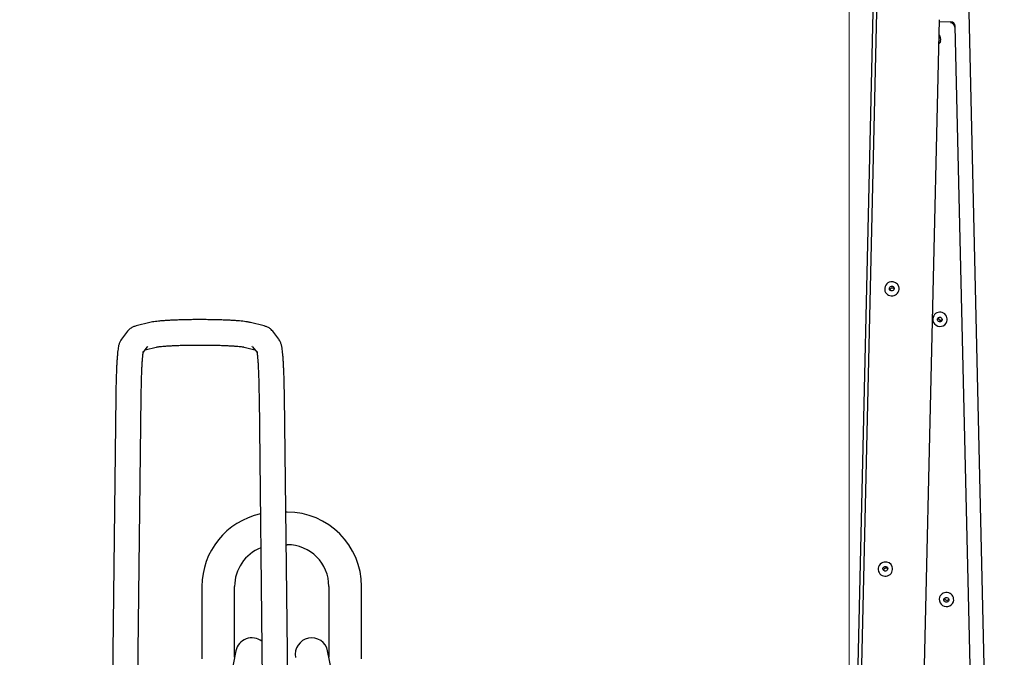
# Model space of a CAD drawing. Extents: x 2638 to 44798, y -43011 to -13584.
# Drawn here: x 9254 to 9797, y -41068 to -40716 of the extents above; entities that cross this region are included whole.
import ezdxf

# ---------------------------------------------------------------- set-up
doc = ezdxf.new("R2010")
doc.units = 0
doc.header["$LTSCALE"] = 3
doc.header["$MEASUREMENT"] = 0
doc.layers.add('VELOPA-Dun', color=6, linetype='CONTINUOUS', lineweight=15)
doc.layers.add('VELOPA-FIG10', color=2, linetype='CONTINUOUS')

# ---------------------------------------------------------------- blocks, each defined once
blk = doc.blocks.new('EL 500D 8pl DS BA front')
at = {"layer": 'VELOPA-FIG10', "linetype": 'Continuous'}
for p, q in [((1019.92, 1268), (993.61, 130)), ((1017.58, 1077.12), (1004.32, 503.46)), ((1085.55, 130), (1065.74, 987)), ((1038.69, 485.04), (1049.85, 967.79)), ((1049.83, 966.8), (1056.08, 966.59)), ((1069.56, 487.37), (1058.54, 964.17)), ((1050.31, 955.82), (1050.32, 955.86)), ((1027.35, 820.48), (1027.34, 820.52)), ((1019.74, 818.02), (1019.75, 817.99)), ((1046.3, 803.71), (1046.28, 803.67)), ((614.33, 800.65), (606.79, 798.75)), ((677.37, 798.75), (669.82, 800.65)), ((1053.88, 801.17), (1053.9, 801.21)), ((602.01, 795.81), (598.72, 791.5)), ((685.44, 791.5), (682.15, 795.81)), ((610.67, 784.09), (613.14, 787.31)), ((613.14, 787.31), (613.33, 787.57)), ((671.02, 787.31), (670.83, 787.57)), ((671.02, 787.31), (673.48, 784.09)), ((611.81, 785.57), (617.77, 787.08)), ((666.39, 787.08), (672.34, 785.57)), ((595.58, 760), (587.4, 50.26)), ((606.15, 462.15), (609.58, 759.83)), ((674.57, 759.83), (678, 462.15)), ((696.75, 50.26), (688.57, 760)), ((690.08, 696), (689.31, 696)), ((689.52, 678), (690.08, 678)), ((1016.17, 663.37), (1016.18, 663.33)), ((1023.78, 665.83), (1023.77, 665.87)), ((643.08, 655), (643.08, 615)), ((661.08, 616.04), (661.08, 655)), ((713.08, 655), (713.08, 616.04)), ((731.08, 615), (731.08, 655)), ((1049.87, 649.05), (1049.86, 649.01)), ((1057.46, 646.52), (1057.47, 646.55)), ((661.75, 619.41), (655.47, 588.03)), ((718.68, 588.03), (712.4, 619.41))]:
    blk.add_line(p, q, dxfattribs=at)
at = {"layer": 'VELOPA-FIG10', "linetype": 'Continuous', "flags": 128}
for points in [[(1050.31, 955.82), (1050.05, 955.22), (1049.54, 954.5)], [(1023.28, 820.73), (1023.81, 820.71), (1024.28, 820.51), (1024.64, 820.14), (1024.82, 819.66), (1024.79, 819.16), (1024.57, 818.69), (1024.18, 818.34), (1023.69, 818.15), (1023.16, 818.17), (1022.69, 818.37), (1022.33, 818.74), (1022.16, 819.22), (1022.18, 819.72), (1022.4, 820.19), (1022.79, 820.54), (1023.28, 820.73)], [(1050.29, 800.97), (1049.77, 800.98), (1049.28, 801.18), (1048.91, 801.55), (1048.71, 802.03), (1048.71, 802.54), (1048.91, 803), (1049.28, 803.35), (1049.77, 803.54), (1050.29, 803.53), (1050.78, 803.32), (1051.15, 802.95), (1051.35, 802.48), (1051.35, 801.97), (1051.15, 801.5), (1050.78, 801.15), (1050.29, 800.97)], [(1051.36, 802.38), (1051.11, 802.18), (1050.63, 801.99)], [(1019.71, 666.07), (1020.23, 666.06), (1020.71, 665.85), (1021.06, 665.48), (1021.24, 665.01), (1021.22, 664.5), (1020.99, 664.04), (1020.61, 663.68), (1020.11, 663.5), (1019.59, 663.51), (1019.11, 663.72), (1018.76, 664.09), (1018.58, 664.56), (1018.61, 665.07), (1018.83, 665.54), (1019.22, 665.89), (1019.71, 666.07)], [(1053.86, 646.31), (1053.34, 646.32), (1052.85, 646.53), (1052.48, 646.9), (1052.28, 647.37), (1052.28, 647.88), (1052.49, 648.35), (1052.86, 648.7), (1053.34, 648.88), (1053.87, 648.87), (1054.35, 648.67), (1054.72, 648.3), (1054.92, 647.82), (1054.92, 647.31), (1054.72, 646.85), (1054.35, 646.5), (1053.86, 646.31)], [(1054.94, 647.73), (1054.69, 647.52), (1054.2, 647.34)]]:
    blk.add_lwpolyline(points, dxfattribs=at)
at = {"layer": 'VELOPA-FIG10', "linetype": 'Continuous'}
for centre, radius, start, end in [((1056.02, 964.07), 2.52, 2.3643, 88.6792), ((1055.83, 963.48), 2.52, 2.3643, 88.6792), ((1046.7, 957.03), 3.81, 342.1161, 39.0295), ((1023.52, 819.17), 3.95, 98.3874, 196.9306), ((1023.52, 819.34), 4, 199.8151, 16.5714), ((1023.66, 819.26), 3.89, 18.9597, 100.6357), ((1023.83, 818.36), 1.36, 98.9146, 172.2213), ((1023.86, 818.38), 1.34, 43.9501, 100.1021), ((1050.1, 802.52), 3.99, 163.3136, 280.9356), ((1050.06, 802.35), 4, 343.4264, 160.1872), ((1050.38, 803.34), 1.37, 187.8785, 280.2922), ((1050.26, 802.39), 3.83, 279.0385, 341.4143), ((684.08, 655), 41, 102.3348, 180), ((690.08, 655), 41, 0, 90), ((684.08, 655), 23, 111.804, 180), ((690.08, 655), 23, 0, 90), ((1019.94, 664.52), 3.95, 98.3874, 196.9306), ((1020.09, 664.6), 3.89, 18.9597, 100.6357), ((1019.94, 664.69), 4, 199.8151, 16.5714), ((1020.26, 663.71), 1.36, 98.9146, 172.2211), ((1020.28, 663.73), 1.34, 43.9502, 100.1021), ((1053.64, 647.7), 4, 343.4264, 160.1872), ((1053.68, 647.87), 3.99, 163.3136, 280.9356), ((1053.96, 648.68), 1.37, 187.8785, 280.2922), ((1053.83, 647.74), 3.83, 279.0385, 341.4143), ((670.58, 617.64), 9, 51.8916, 168.6906), ((703.58, 617.64), 9, 11.3094, 191.3094)]:
    blk.add_arc(centre, radius, start, end, dxfattribs=at)
for points, knots in [([(606.79, 798.75), (606.53, 798.67), (606.03, 798.54), (605.25, 798.26), (604.42, 797.87), (603.54, 797.33), (602.7, 796.64), (602.23, 796.07), (602.01, 795.81)], [0, 0, 0, 0, 0.20544, 0.383876, 0.548781, 0.708834, 0.864247, 1, 1, 1, 1]), ([(669.82, 800.65), (669.57, 800.71), (668.77, 800.9), (667.45, 801.12), (665.67, 801.34), (663.76, 801.52), (661.63, 801.69), (659.27, 801.84), (656.75, 801.96), (654.1, 802.06), (651.32, 802.14), (648.45, 802.2), (645.51, 802.24), (642.53, 802.25), (639.56, 802.25), (636.61, 802.22), (633.72, 802.16), (630.92, 802.09), (628.24, 801.99), (625.7, 801.88), (623.33, 801.74), (621.15, 801.59), (619.16, 801.41), (617.35, 801.2), (615.77, 800.98), (614.8, 800.76), (614.33, 800.65)], [0, 0, 0, 0, 0.022867, 0.07361, 0.11727, 0.158826, 0.202599, 0.245189, 0.287153, 0.328762, 0.370153, 0.411408, 0.45258, 0.493705, 0.534812, 0.575927, 0.617068, 0.658265, 0.699557, 0.740993, 0.782652, 0.824663, 0.867257, 0.910904, 0.95676, 1, 1, 1, 1]), ([(682.15, 795.81), (681.86, 796.14), (681.33, 796.76), (680.47, 797.43), (679.67, 797.91), (678.89, 798.26), (678.12, 798.54), (677.63, 798.67), (677.37, 798.75)], [0, 0, 0, 0, 0.174496, 0.318481, 0.463821, 0.616601, 0.790479, 1, 1, 1, 1]), ([(598.72, 791.5), (598.49, 791.17), (598.09, 790.58), (597.72, 789.79), (597.45, 789.08), (597.23, 788.32), (597, 787.3), (596.8, 786.01), (596.6, 784.36), (596.42, 782.49), (596.26, 780.38), (596.11, 778.01), (595.99, 775.45), (595.87, 772.7), (595.78, 769.79), (595.7, 766.72), (595.63, 763.58), (595.6, 761.31), (595.59, 760.13), (595.58, 760)], [0, 0, 0, 0, 0.031441, 0.057108, 0.08651, 0.122581, 0.172012, 0.253578, 0.331187, 0.404697, 0.482269, 0.557483, 0.631501, 0.704852, 0.777796, 0.850476, 0.922982, 0.991506, 1, 1, 1, 1]), ([(617.77, 787.08), (617.8, 787.09), (617.89, 787.11), (618.32, 787.19), (619.04, 787.3), (620.09, 787.43), (621.47, 787.56), (623.16, 787.7), (625.12, 787.82), (627.32, 787.94), (629.72, 788.04), (632.29, 788.12), (634.99, 788.19), (637.79, 788.23), (640.64, 788.25), (643.51, 788.25), (646.37, 788.23), (649.17, 788.19), (651.88, 788.12), (654.46, 788.04), (656.89, 787.94), (659.12, 787.82), (661.12, 787.69), (662.86, 787.55), (664.25, 787.41), (665.29, 787.28), (665.96, 787.17), (666.31, 787.1), (666.37, 787.09), (666.39, 787.08)], [0, 0, 0, 0, 0.021493, 0.048425, 0.079461, 0.114083, 0.151319, 0.190288, 0.230353, 0.271104, 0.31229, 0.353756, 0.395406, 0.437174, 0.479014, 0.520892, 0.56278, 0.60464, 0.646443, 0.688152, 0.729718, 0.771069, 0.812097, 0.852626, 0.892363, 0.926923, 0.958527, 0.985105, 1, 1, 1, 1]), ([(688.57, 760), (688.56, 760.58), (688.54, 762.27), (688.5, 765.01), (688.42, 768.14), (688.34, 771.12), (688.23, 773.95), (688.11, 776.58), (687.98, 779.02), (687.83, 781.24), (687.67, 783.24), (687.48, 785.03), (687.26, 786.68), (687.02, 787.95), (686.72, 789.02), (686.42, 789.82), (686.05, 790.62), (685.65, 791.2), (685.44, 791.5)], [0, 0, 0, 0, 0.037979, 0.11029, 0.182684, 0.255193, 0.327867, 0.400781, 0.474053, 0.547882, 0.622633, 0.699057, 0.779004, 0.868904, 0.913375, 0.943891, 0.970913, 1, 1, 1, 1]), ([(609.58, 759.83), (609.59, 760.4), (609.61, 762.06), (609.66, 764.72), (609.73, 767.76), (609.81, 770.63), (609.91, 773.33), (610.02, 775.81), (610.14, 778.05), (610.27, 780.03), (610.41, 781.72), (610.54, 783.03), (610.65, 783.98), (610.74, 784.55), (610.8, 784.83), (610.8, 784.82), (610.8, 784.81)], [0, 0, 0, 0, 0.044546, 0.129166, 0.213711, 0.298105, 0.382287, 0.466164, 0.549594, 0.632353, 0.714066, 0.794079, 0.862791, 0.924745, 0.977582, 1, 1, 1, 1]), ([(673.36, 784.82), (673.36, 784.83), (673.35, 784.85), (673.39, 784.66), (673.46, 784.24), (673.57, 783.48), (673.68, 782.39), (673.81, 780.96), (673.94, 779.21), (674.06, 777.17), (674.18, 774.87), (674.28, 772.32), (674.38, 769.58), (674.46, 766.65), (674.52, 763.62), (674.55, 761.32), (674.57, 760.06), (674.57, 759.83)], [0, 0, 0, 0, 0.01155, 0.05765, 0.112782, 0.176607, 0.247529, 0.323483, 0.402686, 0.483908, 0.566384, 0.649654, 0.733442, 0.817575, 0.901944, 0.982125, 1, 1, 1, 1])]:
    blk.add_open_spline(points, degree=3, knots=knots, dxfattribs=at)

msp = doc.modelspace()

# ---------------------------------------------------------------- linework, layer by layer
at = {"layer": 'VELOPA-Dun', "ltscale": 4}
msp.add_lwpolyline([(8711.91, -41684.02), (9711.91, -41684.02), (9711.91, -38934.02), (8711.91, -38934.02)], close=True, dxfattribs=at)

# ---------------------------------------------------------------- block references
at = {"layer": 'VELOPA-Dun'}
msp.add_blockref('EL 500D 8pl DS BA front', (8711.91, -41684.02), dxfattribs=at)

doc.saveas('drawing.dxf')
